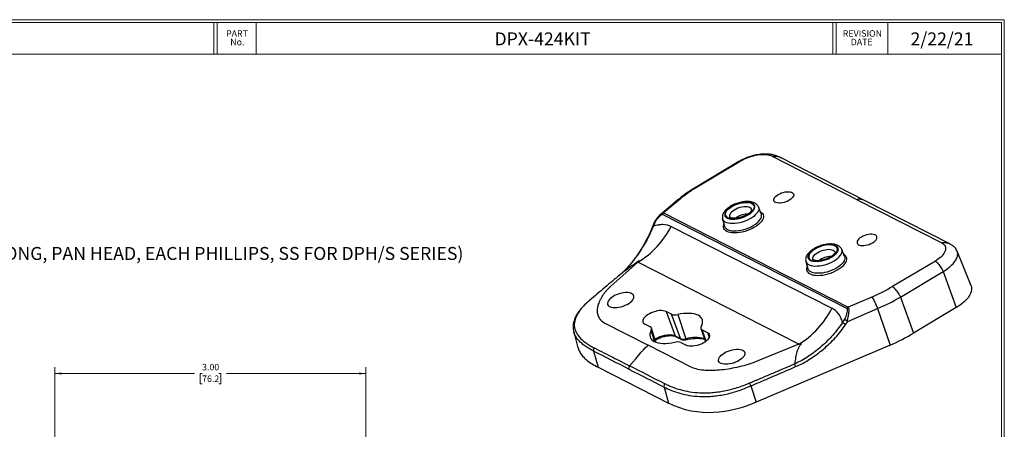
# Model space of a CAD drawing. Units: inches. Extents: x 0.3 to 29.7, y 0.3 to 21.7.
# Drawn here: x 10.7 to 29.7, y 13.8 to 21.7 of the extents above; entities that cross this region are included whole.
import ezdxf

# ---------------------------------------------------------------- set-up
doc = ezdxf.new("R2010")
doc.units = ezdxf.units.IN
doc.header["$MEASUREMENT"] = 0
doc.styles.add('SLDTEXTSTYLE0', font='TXT', dxfattribs={"width": 0.75})
doc.styles.add('SLDTEXTSTYLE1', font='TXT', dxfattribs={"width": 0.683333})
doc.dimstyles.new('SLDDIMSTYLE1', dxfattribs={"dimtxt": 0.125, "dimasz": 0.13, "dimexe": 0, "dimexo": 0.0625, "dimgap": 0.03125, "dimtad": 0, "dimtih": 1, "dimtoh": 1, "dimlfac": 0.5, "dimrnd": 1e-09, "dimzin": 4, "dimdsep": 46, "dimtxsty": 'SLDTEXTSTYLE0', "dimsah": 1, "dimcen": 0.09, "dimadec": 0, "dimazin": 1, "dimtfac": 1, "dimtofl": 0, "dimtmove": 0, "dimatfit": 3, "dimfxl": 1, "dimfrac": 2, "dimtolj": 1, "dimtzin": 12, "dimarcsym": 0})

# ---------------------------------------------------------------- blocks, each defined once
blk = doc.blocks.new('SW_NOTE_0')
at = {"color": 0, "linetype": 'Continuous', "lineweight": 0, "char_height": 0.25, "attachment_point": 1}
for s, insert, style in [('NOTES:', (0, 0.322), 'SLDTEXTSTYLE0'), ('1.', (0, -0.423), 'SLDTEXTSTYLE0'), ('MATERIAL: POLYCARBONATE.', (0.394, -0.423), 'SLDTEXTSTYLE0'), ('2.', (0, -1.169), 'SLDTEXTSTYLE0'), ('QTY PER KIT - 2', (0.487, -1.169), 'SLDTEXTSTYLE1'), ('3.', (0, -1.914), 'SLDTEXTSTYLE0'), ('FITS: DPH-28706 & DPS-28706', (0.394, -1.914), 'SLDTEXTSTYLE0'), ('4.', (0, -2.659), 'SLDTEXTSTYLE0'), ('KITS ARE SUPPLIED WITH DPX-103275X (X 4#10-32 X 3/4" LONG, PAN HEAD, EACH PHILLIPS, SS FOR DPH/S SERIES)', (0.394, -2.659), 'SLDTEXTSTYLE0')]:
    blk.add_mtext(s, dxfattribs=dict(at, insert=insert, style=style))
blk = doc.blocks.new('SW_NOTE_0_3')
at = {"color": 0, "linetype": 'Continuous', "lineweight": 0, "char_height": 0.125, "attachment_point": 2, "style": 'SLDTEXTSTYLE0'}
for s, insert in [('PART', (0.189, 0.161)), ('No.', (0.195, -0.003))]:
    blk.add_mtext(s, dxfattribs=dict(at, insert=insert))
blk = doc.blocks.new('SW_NOTE_0_4')
at = {"color": 0, "linetype": 'Continuous', "lineweight": 0, "char_height": 0.125, "attachment_point": 2, "style": 'SLDTEXTSTYLE0'}
for s, insert in [('REVISION', (0.367, 0.161)), ('DATE', (0.353, -0.003))]:
    blk.add_mtext(s, dxfattribs=dict(at, insert=insert))
blk = doc.blocks.new('_D_1')
at = {"color": 7, "linetype": 'Continuous', "lineweight": 0}
for p, q in [((11.415, 11.163), (11.415, 15.008)), ((11.415, 14.883), (14.106, 14.883)), ((14.254, 14.882), (14.216, 14.882)), ((14.216, 14.882), (14.216, 14.684)), ((14.577, 14.882), (14.615, 14.882)), ((14.615, 14.882), (14.615, 14.684)), ((17.415, 14.883), (14.725, 14.883)), ((17.415, 12.945), (17.415, 15.008)), ((14.216, 14.684), (14.254, 14.684)), ((14.615, 14.684), (14.577, 14.684))]:
    blk.add_line(p, q, dxfattribs=at)
at = {"color": 7, "linetype": 'Continuous', "lineweight": 18}
for points in [[(11.415, 14.883), (11.545, 14.863), (11.545, 14.903)], [(17.415, 14.883), (17.285, 14.903), (17.285, 14.863)]]:
    blk.add_solid(points, dxfattribs=at)
at = {"color": 7, "linetype": 'Continuous', "lineweight": 18, "char_height": 0.125, "attachment_point": 1, "style": 'SLDTEXTSTYLE0'}
for s, insert in [('3.00', (14.254, 15.069)), ('76.2', (14.254, 14.845))]:
    blk.add_mtext(s, dxfattribs=dict(at, insert=insert))

msp = doc.modelspace()

# ---------------------------------------------------------------- linework, layer by layer
at = {"color": 7, "linetype": 'Continuous', "lineweight": 18}
for p, q in [((0.251, 21.711), (29.737, 21.711)), ((29.737, 0.267), (29.737, 21.711)), ((0.313, 21.655), (29.681, 21.655)), ((14.483, 21.047), (14.483, 21.655)), ((14.545, 21.047), (14.545, 21.655)), ((15.295, 21.047), (15.295, 21.655)), ((26.428, 21.655), (26.428, 21.047)), ((26.492, 21.655), (26.492, 21.047)), ((27.492, 21.655), (27.492, 21.047)), ((29.681, 0.329), (29.681, 21.655)), ((0.313, 21.047), (29.681, 21.047))]:
    msp.add_line(p, q, dxfattribs=at)
at = {"color": 7, "linetype": 'Continuous', "lineweight": 25}
for p, q in [((26.894, 18.237), (25.261, 19.07)), ((27.054, 18.216), (25.42, 19.049)), ((24.616, 18.975), (23.789, 18.481)), ((24.638, 18.976), (23.811, 18.482)), ((23.479, 18.248), (23.162, 17.982)), ((23.439, 18.235), (23.113, 17.961)), ((25.046, 17.964), (24.993, 18.097)), ((26.894, 18.237), (28.528, 17.404)), ((28.687, 17.383), (27.054, 18.216)), ((23.103, 17.951), (23.113, 17.961)), ((26.7, 16.136), (23.137, 17.954)), ((23.162, 17.982), (26.726, 16.164)), ((24.3, 17.866), (24.338, 17.728)), ((22.98, 17.798), (22.953, 17.73)), ((22.993, 17.798), (22.967, 17.731)), ((23.308, 17.723), (26.411, 16.141)), ((24.337, 17.73), (24.338, 17.728)), ((26.653, 17.144), (26.6, 17.277)), ((29.095, 16.575), (28.826, 17.247)), ((22.666, 17.03), (22.146, 16.57)), ((25.769, 15.447), (22.666, 17.03)), ((25.908, 17.047), (25.945, 16.908)), ((28.406, 17.054), (27.58, 16.561)), ((25.945, 16.906), (25.945, 16.908)), ((27.732, 16.358), (28.558, 16.851)), ((28.558, 16.851), (28.809, 16.154)), ((27.183, 16.359), (26.726, 16.164)), ((27.732, 16.358), (27.983, 15.661)), ((21.717, 16.282), (21.709, 16.275)), ((28.809, 16.154), (27.983, 15.661)), ((23.315, 16.026), (23.212, 16.079)), ((23.212, 16.079), (23.383, 15.608)), ((23.486, 15.556), (23.315, 16.026)), ((23.434, 16.021), (23.593, 15.552)), ((27.292, 16.135), (27.534, 15.433)), ((22.03, 15.854), (22.863, 15.43)), ((22.905, 15.782), (22.802, 15.834)), ((26.655, 15.93), (26.615, 15.87)), ((26.675, 15.827), (26.716, 15.889)), ((21.427, 15.687), (21.509, 15.38)), ((23.01, 15.488), (22.929, 15.755)), ((23.383, 15.608), (23.486, 15.556)), ((23.393, 15.597), (23.496, 15.544)), ((23.881, 15.749), (23.972, 15.501)), ((23.905, 15.725), (24.008, 15.673)), ((23.696, 15.005), (22.863, 15.43)), ((23.495, 15.48), (23.598, 15.428)), ((27.534, 15.433), (24.951, 14.328)), ((25.769, 15.447), (24.98, 15.125)), ((21.811, 15.315), (21.896, 15.003)), ((21.896, 15.003), (23.255, 14.31)), ((24.842, 14.643), (24.951, 14.328)), ((23.169, 14.622), (23.255, 14.31))]:
    msp.add_line(p, q, dxfattribs=at)
at = {"color": 8, "linetype": 'Continuous', "lineweight": 25}
for p, q in [((22.989, 15.497), (22.923, 15.716)), ((23.983, 15.51), (23.905, 15.725)), ((24.008, 15.673), (24.042, 15.579))]:
    msp.add_line(p, q, dxfattribs=at)
at = {"color": 7, "linetype": 'Continuous', "lineweight": 25, "flags": 128}
for points in [[(25.372, 18.337), (25.403, 18.353), (25.437, 18.367), (25.472, 18.379), (25.508, 18.387), (25.542, 18.391), (25.575, 18.392), (25.604, 18.389), (25.629, 18.382), (25.649, 18.372), (25.663, 18.359), (25.671, 18.343), (25.672, 18.325), (25.667, 18.306), (25.655, 18.285), (25.638, 18.265), (25.615, 18.245), (25.587, 18.227), (25.556, 18.21), (25.522, 18.196), (25.486, 18.185), (25.451, 18.177), (25.416, 18.172), (25.384, 18.172), (25.355, 18.175), (25.33, 18.181), (25.31, 18.192), (25.296, 18.205), (25.288, 18.221), (25.287, 18.239), (25.292, 18.258), (25.303, 18.278), (25.321, 18.298), (25.344, 18.318), (25.372, 18.337)], [(24.794, 17.944), (24.829, 17.967), (24.859, 17.991), (24.884, 18.016), (24.903, 18.042), (24.916, 18.067), (24.922, 18.091), (24.921, 18.113), (24.913, 18.134), (24.899, 18.152), (24.879, 18.167), (24.853, 18.179), (24.821, 18.187), (24.785, 18.192), (24.746, 18.192), (24.704, 18.189), (24.66, 18.182), (24.616, 18.171), (24.571, 18.157), (24.529, 18.14), (24.488, 18.12), (24.452, 18.098), (24.419, 18.074), (24.391, 18.049), (24.369, 18.024), (24.353, 17.999), (24.344, 17.974), (24.341, 17.95), (24.345, 17.929), (24.356, 17.909), (24.373, 17.893), (24.397, 17.879), (24.426, 17.869), (24.459, 17.863), (24.497, 17.86), (24.538, 17.862), (24.581, 17.867), (24.625, 17.876), (24.67, 17.888), (24.713, 17.904), (24.755, 17.923), (24.794, 17.944)], [(24.786, 17.948), (24.748, 17.927), (24.707, 17.909), (24.665, 17.894), (24.622, 17.882), (24.578, 17.874), (24.537, 17.87), (24.497, 17.869), (24.461, 17.872), (24.429, 17.879), (24.403, 17.89), (24.381, 17.904), (24.366, 17.921), (24.358, 17.94), (24.356, 17.962), (24.361, 17.985), (24.372, 18.009), (24.39, 18.034), (24.414, 18.059), (24.444, 18.083), (24.478, 18.105), (24.515, 18.125), (24.556, 18.143), (24.598, 18.158), (24.642, 18.17), (24.685, 18.179), (24.726, 18.183), (24.766, 18.184), (24.802, 18.181), (24.834, 18.174), (24.861, 18.163), (24.882, 18.149), (24.897, 18.132), (24.906, 18.113), (24.907, 18.091), (24.902, 18.068), (24.891, 18.043), (24.873, 18.018), (24.849, 17.994), (24.82, 17.97), (24.786, 17.948)], [(27.194, 17.407), (27.222, 17.426), (27.245, 17.445), (27.262, 17.466), (27.274, 17.486), (27.279, 17.505), (27.278, 17.523), (27.27, 17.539), (27.256, 17.552), (27.236, 17.562), (27.211, 17.569), (27.182, 17.572), (27.149, 17.572), (27.115, 17.567), (27.079, 17.559), (27.044, 17.548), (27.01, 17.534), (26.979, 17.517), (26.951, 17.499), (26.928, 17.479), (26.91, 17.458), (26.899, 17.438), (26.894, 17.419), (26.895, 17.401), (26.903, 17.385), (26.917, 17.372), (26.937, 17.362), (26.962, 17.355), (26.991, 17.352), (27.023, 17.353), (27.058, 17.357), (27.094, 17.365), (27.129, 17.376), (27.163, 17.391), (27.194, 17.407)], [(26.077, 17.289), (26.115, 17.31), (26.157, 17.329), (26.2, 17.345), (26.245, 17.357), (26.289, 17.366), (26.332, 17.371), (26.373, 17.373), (26.411, 17.37), (26.445, 17.364), (26.473, 17.354), (26.497, 17.34), (26.514, 17.324), (26.525, 17.304), (26.529, 17.283), (26.527, 17.259), (26.517, 17.235), (26.501, 17.209), (26.479, 17.184), (26.451, 17.159), (26.419, 17.135), (26.382, 17.113), (26.342, 17.093), (26.299, 17.076), (26.255, 17.062), (26.21, 17.051), (26.166, 17.044), (26.124, 17.041), (26.085, 17.042), (26.049, 17.046), (26.018, 17.054), (25.991, 17.066), (25.971, 17.081), (25.957, 17.099), (25.949, 17.12), (25.949, 17.142), (25.955, 17.166), (25.967, 17.192), (25.986, 17.217), (26.011, 17.242), (26.042, 17.266), (26.077, 17.289)], [(26.085, 17.285), (26.051, 17.263), (26.021, 17.239), (25.997, 17.215), (25.979, 17.19), (25.968, 17.166), (25.963, 17.142), (25.965, 17.121), (25.973, 17.101), (25.988, 17.084), (26.01, 17.07), (26.036, 17.059), (26.068, 17.052), (26.104, 17.049), (26.144, 17.05), (26.186, 17.055), (26.229, 17.063), (26.272, 17.075), (26.314, 17.09), (26.355, 17.108), (26.393, 17.128), (26.427, 17.151), (26.456, 17.174), (26.48, 17.199), (26.498, 17.224), (26.51, 17.248), (26.515, 17.271), (26.513, 17.293), (26.504, 17.313), (26.489, 17.33), (26.468, 17.344), (26.441, 17.354), (26.409, 17.361), (26.373, 17.364), (26.334, 17.364), (26.292, 17.359), (26.249, 17.351), (26.206, 17.339), (26.163, 17.324), (26.122, 17.306), (26.085, 17.285)], [(22.312, 16.783), (22.313, 16.783), (22.316, 16.786)], [(29.095, 16.575), (29.097, 16.572), (29.105, 16.538), (29.106, 16.502), (29.1, 16.465), (29.086, 16.426), (29.066, 16.386), (29.038, 16.346), (29.004, 16.306), (28.963, 16.266), (28.917, 16.228), (28.866, 16.19), (28.809, 16.154)], [(22.191, 16.372), (22.159, 16.351), (22.131, 16.328), (22.109, 16.305), (22.092, 16.282), (22.082, 16.259), (22.078, 16.237), (22.081, 16.216), (22.09, 16.198), (22.106, 16.183), (22.128, 16.17), (22.154, 16.161), (22.186, 16.156), (22.221, 16.154), (22.26, 16.156), (22.3, 16.161), (22.341, 16.171), (22.382, 16.183), (22.421, 16.199), (22.459, 16.217), (22.493, 16.237), (22.523, 16.259), (22.548, 16.282), (22.567, 16.306), (22.581, 16.329), (22.588, 16.352), (22.589, 16.373), (22.582, 16.392), (22.57, 16.409), (22.551, 16.423), (22.527, 16.434), (22.498, 16.441), (22.464, 16.445), (22.427, 16.445), (22.388, 16.441), (22.347, 16.434), (22.306, 16.423), (22.266, 16.409), (22.227, 16.392), (22.191, 16.372)], [(21.709, 16.275), (21.71, 16.276), (21.713, 16.278)], [(23.212, 16.079), (23.186, 16.088), (23.156, 16.095), (23.122, 16.097), (23.084, 16.096), (23.044, 16.091), (23.004, 16.082), (22.963, 16.07), (22.924, 16.054), (22.887, 16.036), (22.853, 16.016), (22.823, 15.994), (22.799, 15.971), (22.78, 15.948), (22.767, 15.925), (22.761, 15.903), (22.761, 15.882), (22.769, 15.863), (22.782, 15.847), (22.802, 15.834)], [(23.887, 15.79), (23.903, 15.823), (23.913, 15.855), (23.915, 15.886), (23.911, 15.915), (23.9, 15.942), (23.882, 15.966), (23.858, 15.988), (23.828, 16.006), (23.793, 16.021), (23.752, 16.032), (23.707, 16.04), (23.657, 16.044), (23.605, 16.044), (23.549, 16.04), (23.492, 16.033), (23.434, 16.021)], [(26.716, 15.889), (27.039, 16.027), (27.292, 16.135)], [(22.923, 15.716), (22.907, 15.683), (22.897, 15.651), (22.895, 15.621), (22.899, 15.592), (22.91, 15.565), (22.928, 15.54), (22.952, 15.519), (22.982, 15.5), (23.017, 15.485), (23.058, 15.474), (23.103, 15.466), (23.153, 15.462), (23.205, 15.462), (23.261, 15.466), (23.318, 15.474), (23.377, 15.485)], [(24.008, 15.673), (24.028, 15.659), (24.041, 15.643), (24.049, 15.624), (24.049, 15.604), (24.043, 15.581), (24.03, 15.558), (24.011, 15.535), (23.987, 15.512), (23.957, 15.49), (23.923, 15.47), (23.886, 15.452), (23.847, 15.437), (23.806, 15.425), (23.766, 15.416), (23.726, 15.411), (23.688, 15.409), (23.654, 15.412), (23.624, 15.418), (23.598, 15.428)], [(24.334, 15.28), (24.37, 15.299), (24.408, 15.316), (24.449, 15.33), (24.49, 15.341), (24.531, 15.348), (24.57, 15.352), (24.607, 15.352), (24.64, 15.349), (24.67, 15.341), (24.694, 15.33), (24.713, 15.316), (24.725, 15.299), (24.731, 15.28), (24.731, 15.259), (24.724, 15.236), (24.71, 15.213), (24.691, 15.19), (24.665, 15.167), (24.635, 15.145), (24.601, 15.124), (24.564, 15.106), (24.524, 15.09), (24.484, 15.078), (24.442, 15.069), (24.402, 15.063), (24.364, 15.061), (24.329, 15.063), (24.297, 15.068), (24.27, 15.077), (24.249, 15.09), (24.233, 15.105), (24.224, 15.124), (24.221, 15.144), (24.225, 15.166), (24.235, 15.189), (24.252, 15.212), (24.274, 15.236), (24.302, 15.258), (24.334, 15.28)]]:
    msp.add_lwpolyline(points, dxfattribs=at)
at = {"color": 8, "linetype": 'Continuous', "lineweight": 25, "flags": 128}
for points in [[(24.993, 18.097), (24.998, 18.077), (24.998, 18.052), (24.991, 18.026), (24.977, 17.998), (24.957, 17.97), (24.931, 17.943), (24.9, 17.915), (24.863, 17.889), (24.823, 17.865), (24.779, 17.843), (24.732, 17.824), (24.684, 17.807), (24.635, 17.794), (24.587, 17.784), (24.539, 17.779), (24.494, 17.777), (24.452, 17.778), (24.413, 17.784), (24.379, 17.794), (24.351, 17.807), (24.328, 17.823), (24.311, 17.842), (24.301, 17.864), (24.3, 17.866)], [(24.863, 18.045), (24.858, 18.056), (24.846, 18.072), (24.827, 18.084), (24.804, 18.093), (24.775, 18.098), (24.743, 18.1), (24.708, 18.098), (24.671, 18.093), (24.633, 18.084), (24.596, 18.071), (24.561, 18.056), (24.528, 18.038)], [(25.029, 18.006), (25.048, 17.993), (25.068, 17.974), (25.081, 17.953), (25.088, 17.928), (25.088, 17.903), (25.082, 17.875), (25.069, 17.847), (25.049, 17.818), (25.024, 17.789), (24.993, 17.761), (24.958, 17.733), (24.917, 17.707), (24.874, 17.683), (24.827, 17.661), (24.778, 17.642), (24.728, 17.626), (24.677, 17.613), (24.627, 17.604), (24.578, 17.598), (24.531, 17.596), (24.487, 17.598), (24.447, 17.603), (24.411, 17.613), (24.38, 17.625), (24.354, 17.641), (24.335, 17.66), (24.321, 17.682), (24.315, 17.706), (24.315, 17.732), (24.321, 17.76), (24.326, 17.772)], [(24.338, 17.728), (24.346, 17.708), (24.361, 17.688), (24.383, 17.671), (24.41, 17.657), (24.443, 17.646), (24.48, 17.639), (24.521, 17.636), (24.565, 17.637), (24.612, 17.642), (24.661, 17.65), (24.71, 17.662), (24.758, 17.677), (24.806, 17.695), (24.851, 17.716), (24.893, 17.739), (24.932, 17.764), (24.966, 17.791), (24.995, 17.818), (25.019, 17.846), (25.036, 17.874), (25.048, 17.901), (25.052, 17.927), (25.05, 17.952), (25.046, 17.964)], [(24.528, 18.038), (24.498, 18.019), (24.474, 17.998), (24.454, 17.977), (24.44, 17.955), (24.433, 17.934), (24.433, 17.915), (24.435, 17.903)], [(24.547, 17.88), (24.548, 17.881), (24.577, 17.9)], [(22.953, 17.731), (22.954, 17.731), (22.957, 17.732), (22.961, 17.732), (22.967, 17.731)], [(26.043, 17.084), (26.04, 17.095), (26.04, 17.115), (26.048, 17.136), (26.061, 17.157), (26.081, 17.178), (26.105, 17.199), (26.135, 17.219), (26.168, 17.236), (26.203, 17.252), (26.24, 17.264), (26.278, 17.273), (26.315, 17.279), (26.35, 17.281), (26.382, 17.279), (26.411, 17.273), (26.435, 17.264), (26.453, 17.252), (26.465, 17.237), (26.47, 17.225)], [(26.451, 17.058), (26.489, 17.083), (26.523, 17.109), (26.552, 17.137), (26.575, 17.165), (26.592, 17.193), (26.602, 17.22), (26.606, 17.245), (26.602, 17.27), (26.6, 17.277)], [(26.653, 17.144), (26.657, 17.132), (26.659, 17.108), (26.655, 17.082), (26.644, 17.055), (26.626, 17.027), (26.603, 16.999), (26.573, 16.971), (26.539, 16.945), (26.5, 16.919)], [(26.524, 16.888), (26.565, 16.914), (26.6, 16.941), (26.631, 16.969), (26.656, 16.998), (26.676, 17.027), (26.689, 17.056), (26.695, 17.083), (26.695, 17.109), (26.688, 17.133), (26.675, 17.155), (26.655, 17.174), (26.636, 17.186)], [(25.908, 17.046), (25.912, 17.034), (25.926, 17.013), (25.945, 16.995), (25.971, 16.98), (26.003, 16.969), (26.039, 16.961), (26.079, 16.957), (26.123, 16.958), (26.17, 16.961), (26.218, 16.969), (26.267, 16.981), (26.315, 16.996), (26.363, 17.014), (26.408, 17.034), (26.451, 17.058)], [(25.933, 16.952), (25.928, 16.94), (25.922, 16.913), (25.922, 16.887), (25.928, 16.863), (25.942, 16.841), (25.961, 16.822), (25.987, 16.806), (26.018, 16.793), (26.054, 16.784), (26.094, 16.778), (26.138, 16.776), (26.185, 16.778), (26.234, 16.784), (26.284, 16.793), (26.335, 16.806), (26.385, 16.822), (26.434, 16.842), (26.481, 16.863), (26.524, 16.888)], [(26.5, 16.919), (26.458, 16.896), (26.413, 16.875), (26.365, 16.857), (26.317, 16.842), (26.268, 16.83), (26.219, 16.822), (26.173, 16.817), (26.128, 16.817), (26.087, 16.82), (26.05, 16.827), (26.017, 16.837), (25.99, 16.851), (25.968, 16.868), (25.953, 16.888), (25.945, 16.906)], [(23.593, 15.552), (23.595, 15.547), (23.597, 15.544), (23.598, 15.541), (23.6, 15.539), (23.601, 15.538), (23.601, 15.538)]]:
    msp.add_lwpolyline(points, dxfattribs=at)
at = {"color": 8, "linetype": 'Continuous', "lineweight": 25}
for centre, radius, start, end in [((24.794, 17.538), 0.422, 90.8537, 120.8567), ((26.4, 16.723), 0.418, 90.846, 125.9119), ((23.26, 15.189), 0.437, 73.6285, 127.2507), ((23.403, 15.615), 0.0208, 198.6054, 242.7426), ((23.505, 15.563), 0.0208, 198.6134, 242.3125), ((23.778, 14.875), 0.702, 75.6223, 105.2988)]:
    msp.add_arc(centre, radius, start, end, dxfattribs=at)
at = {"color": 7, "linetype": 'Continuous', "lineweight": 25}
for centre, radius, start, end in [((21.75, 18.521), 1.75, 301.5769, 332.8927), ((23.381, 16.202), 0.188, 249.3393, 286.1744), ((24.853, 16.938), 1.75, 301.5769, 332.8927), ((22.888, 15.742), 0.043, 323.6565, 66.8807), ((23.922, 15.764), 0.043, 143.6559, 246.8809), ((26.851, 16.138), 0.357, 228.5062, 240.3911), ((26.053, 18.912), 3.781, 293.0642, 300.7), ((23.429, 15.304), 0.188, 69.3394, 106.1742), ((23.546, 15.716), 0.171, 249.3396, 286.1742), ((21.879, 15.331), 0.0697, 139.2828, 193.2552), ((25.361, 14.893), 0.37, 19.2501, 27.7625), ((23.237, 14.638), 0.0697, 139.2714, 193.2349), ((24.485, 14.513), 0.38, 19.9905, 28.6064)]:
    msp.add_arc(centre, radius, start, end, dxfattribs=at)
for points, knots in [([(25.42, 19.049), (25.403, 19.058), (25.371, 19.073), (25.321, 19.09), (25.273, 19.103), (25.229, 19.111), (25.189, 19.115), (25.155, 19.117), (25.12, 19.118), (25.08, 19.117), (25.031, 19.113), (24.977, 19.106), (24.924, 19.096), (24.877, 19.084), (24.829, 19.07), (24.779, 19.053), (24.725, 19.031), (24.67, 19.006), (24.635, 18.986), (24.616, 18.975)], [0, 0, 0, 0, 0.072721, 0.136201, 0.189975, 0.252655, 0.295185, 0.331206, 0.373777, 0.423157, 0.479507, 0.553753, 0.61692, 0.66959, 0.719693, 0.791341, 0.851161, 0.920688, 1, 1, 1, 1]), ([(25.261, 19.07), (25.228, 19.087), (25.185, 19.098), (25.088, 19.106), (25.032, 19.104), (24.917, 19.087), (24.857, 19.071), (24.771, 19.041), (24.743, 19.029), (24.688, 19.004), (24.662, 18.99), (24.638, 18.976)], [0, 0, 0, 0, 0.25, 0.25, 0.5, 0.5, 0.75, 0.75, 0.875, 0.875, 1, 1, 1, 1]), ([(23.789, 18.481), (23.747, 18.456), (23.663, 18.404), (23.546, 18.321), (23.475, 18.264), (23.439, 18.235)], [0, 0, 0, 0, 0.332454, 0.665763, 1, 1, 1, 1]), ([(23.811, 18.482), (23.75, 18.446), (23.691, 18.408), (23.58, 18.329), (23.528, 18.289), (23.479, 18.248)], [0, 0, 0, 0, 0.5, 0.5, 1, 1, 1, 1]), ([(24.992, 18.097), (24.991, 18.099), (24.988, 18.11), (24.976, 18.127), (24.958, 18.148), (24.934, 18.166), (24.906, 18.181), (24.873, 18.192), (24.836, 18.199), (24.796, 18.203), (24.753, 18.203), (24.708, 18.199), (24.663, 18.191), (24.618, 18.18), (24.573, 18.166), (24.529, 18.149), (24.487, 18.129), (24.448, 18.107), (24.412, 18.083), (24.379, 18.056), (24.351, 18.028), (24.328, 17.998), (24.311, 17.969), (24.3, 17.94), (24.296, 17.912), (24.295, 17.887), (24.3, 17.872), (24.301, 17.866)], [0, 0, 0, 0, 0.007162, 0.043743, 0.080308, 0.11807, 0.157973, 0.200364, 0.244676, 0.289756, 0.334604, 0.379042, 0.42312, 0.466953, 0.510662, 0.554367, 0.598161, 0.642159, 0.686506, 0.731359, 0.776878, 0.823116, 0.864762, 0.904086, 0.941155, 0.976692, 1, 1, 1, 1]), ([(23.106, 17.956), (23.097, 17.947), (23.08, 17.932), (23.059, 17.91), (23.039, 17.886), (23.019, 17.861), (23.002, 17.836), (22.992, 17.82), (22.986, 17.811), (22.983, 17.806), (22.982, 17.803), (22.981, 17.802), (22.981, 17.801), (22.981, 17.801), (22.981, 17.8), (22.981, 17.8), (22.98, 17.8), (22.98, 17.8), (22.98, 17.8), (22.98, 17.799)], [0, 0, 0, 0, 0.1975042, 0.3452754, 0.4566573, 0.6724463, 0.8136949, 0.8951966, 0.940971, 0.9670418, 0.9829286, 0.9887059, 0.9918792, 0.9936698, 0.9949192, 0.9951601, 0.9964862, 0.9975121, 1, 1, 1, 1]), ([(23.137, 17.954), (23.135, 17.953), (23.133, 17.953), (23.13, 17.951), (23.128, 17.95), (23.123, 17.947), (23.12, 17.945), (23.109, 17.938), (23.103, 17.932), (23.083, 17.915), (23.071, 17.902), (23.047, 17.875), (23.035, 17.861), (23.018, 17.838), (23.013, 17.83), (23.005, 17.819), (23.002, 17.814), (22.997, 17.806), (22.995, 17.802), (22.993, 17.798)], [0, 0, 0, 0, 0.03125, 0.03125, 0.0625, 0.0625, 0.125, 0.125, 0.25, 0.25, 0.5, 0.5, 0.75, 0.75, 0.875, 0.875, 0.9375, 0.9375, 1, 1, 1, 1]), ([(24.771, 17.949), (24.766, 17.946), (24.751, 17.937), (24.723, 17.924), (24.688, 17.91), (24.652, 17.898), (24.615, 17.888), (24.58, 17.882), (24.546, 17.879), (24.515, 17.879), (24.488, 17.881), (24.467, 17.886), (24.451, 17.891), (24.441, 17.897), (24.436, 17.902), (24.436, 17.903), (24.436, 17.903), (24.436, 17.903)], [0, 0, 0, 0, 0.039131, 0.114028, 0.189455, 0.265233, 0.341053, 0.416523, 0.491331, 0.565137, 0.637592, 0.708407, 0.777562, 0.845745, 0.914646, 0.988246, 1, 1, 1, 1]), ([(24.862, 18.045), (24.863, 18.045), (24.863, 18.044), (24.862, 18.039), (24.858, 18.029), (24.85, 18.016), (24.837, 18), (24.818, 17.982), (24.796, 17.965), (24.779, 17.954), (24.771, 17.949)], [0, 0, 0, 0, 0.132659, 0.256573, 0.374845, 0.500015, 0.625156, 0.752503, 0.882875, 1, 1, 1, 1]), ([(22.967, 17.731), (22.963, 17.721), (22.955, 17.702), (22.942, 17.673), (22.93, 17.644), (22.917, 17.617), (22.898, 17.576), (22.871, 17.521), (22.837, 17.455), (22.8, 17.39), (22.764, 17.33), (22.724, 17.267), (22.682, 17.203), (22.637, 17.14), (22.594, 17.082), (22.552, 17.029), (22.509, 16.978), (22.468, 16.933), (22.43, 16.892), (22.392, 16.854), (22.354, 16.818), (22.328, 16.797), (22.316, 16.786)], [0, 0, 0, 0, 0.025867, 0.051374, 0.076524, 0.10132, 0.125767, 0.18811, 0.250609, 0.310154, 0.375097, 0.426614, 0.499888, 0.571402, 0.625314, 0.689517, 0.75014, 0.80262, 0.853913, 0.903947, 0.952659, 1, 1, 1, 1]), ([(22.953, 17.73), (22.936, 17.688), (22.904, 17.61), (22.854, 17.508), (22.812, 17.427), (22.78, 17.37), (22.757, 17.331), (22.741, 17.304), (22.726, 17.28), (22.71, 17.254), (22.689, 17.223), (22.663, 17.183), (22.628, 17.133), (22.585, 17.075), (22.533, 17.008), (22.494, 16.964), (22.473, 16.939)], [0, 0, 0, 0, 0.1411206, 0.2589771, 0.3540362, 0.4266004, 0.4684822, 0.4979118, 0.5277164, 0.5602634, 0.5955674, 0.6508276, 0.7153686, 0.7952402, 0.8901482, 1, 1, 1, 1]), ([(22.967, 17.731), (22.998, 17.742), (23.029, 17.75), (23.075, 17.758), (23.09, 17.76), (23.12, 17.763), (23.135, 17.763), (23.207, 17.761), (23.259, 17.748), (23.308, 17.723)], [0, 0, 0, 0, 0.25, 0.25, 0.375, 0.375, 0.5, 0.5, 1, 1, 1, 1]), ([(26.599, 17.277), (26.596, 17.284), (26.589, 17.3), (26.572, 17.321), (26.55, 17.34), (26.524, 17.356), (26.493, 17.369), (26.457, 17.377), (26.418, 17.382), (26.376, 17.384), (26.332, 17.381), (26.287, 17.374), (26.241, 17.365), (26.196, 17.352), (26.152, 17.336), (26.11, 17.317), (26.081, 17.302), (26.065, 17.293), (26.062, 17.291)], [0, 0, 0, 0, 0.0486445, 0.1059619, 0.16449, 0.225917, 0.2912106, 0.3600189, 0.4307324, 0.5015028, 0.5716687, 0.6412183, 0.7103113, 0.77914, 0.8478943, 0.9167388, 0.9823346, 1, 1, 1, 1]), ([(28.528, 17.404), (28.561, 17.387), (28.584, 17.365), (28.607, 17.311), (28.607, 17.281), (28.585, 17.216), (28.562, 17.182), (28.497, 17.115), (28.455, 17.083), (28.406, 17.054)], [0, 0, 0, 0, 0.25, 0.25, 0.5, 0.5, 0.75, 0.75, 1, 1, 1, 1]), ([(28.826, 17.247), (28.82, 17.259), (28.808, 17.284), (28.778, 17.32), (28.738, 17.354), (28.704, 17.373), (28.687, 17.383)], [0, 0, 0, 0, 0.247493, 0.496586, 0.747492, 1, 1, 1, 1]), ([(26.062, 17.291), (26.055, 17.287), (26.036, 17.275), (26.006, 17.254), (25.975, 17.226), (25.948, 17.197), (25.928, 17.167), (25.913, 17.138), (25.905, 17.109), (25.902, 17.081), (25.904, 17.06), (25.907, 17.049), (25.908, 17.046)], [0, 0, 0, 0, 0.063873, 0.185543, 0.308642, 0.433671, 0.560521, 0.671829, 0.776546, 0.875792, 0.971815, 1, 1, 1, 1]), ([(26.469, 17.225), (26.47, 17.225), (26.47, 17.225), (26.47, 17.221), (26.467, 17.213), (26.46, 17.2), (26.448, 17.184), (26.431, 17.167), (26.409, 17.15), (26.383, 17.132), (26.352, 17.115), (26.319, 17.099), (26.284, 17.086), (26.247, 17.075), (26.211, 17.067), (26.175, 17.061), (26.142, 17.059), (26.113, 17.06), (26.088, 17.063), (26.068, 17.068), (26.054, 17.074), (26.046, 17.079), (26.043, 17.083), (26.043, 17.083), (26.043, 17.083)], [0, 0, 0, 0, 0.034025, 0.078677, 0.121008, 0.165792, 0.210168, 0.255103, 0.301093, 0.348102, 0.395935, 0.444358, 0.493149, 0.542101, 0.590997, 0.639604, 0.687714, 0.735103, 0.781551, 0.826908, 0.871266, 0.915325, 0.960349, 1, 1, 1, 1]), ([(22.666, 17.03), (22.67, 17.033), (22.676, 17.039), (22.683, 17.047), (22.688, 17.052), (22.69, 17.055), (22.691, 17.057), (22.691, 17.058), (22.689, 17.057), (22.686, 17.056), (22.683, 17.054), (22.677, 17.05), (22.669, 17.046), (22.66, 17.04), (22.649, 17.033), (22.637, 17.024), (22.619, 17.012), (22.597, 16.997), (22.572, 16.979), (22.544, 16.959), (22.505, 16.93), (22.453, 16.891), (22.386, 16.84), (22.34, 16.805), (22.316, 16.786)], [0, 0, 0, 0, 0.0361037, 0.06341, 0.0775794, 0.088104, 0.0951878, 0.0989439, 0.1027252, 0.1081277, 0.1158911, 0.1263471, 0.1454014, 0.1664131, 0.1893628, 0.2147968, 0.2519368, 0.3054079, 0.3644036, 0.4296537, 0.5016849, 0.6450424, 0.8121056, 1, 1, 1, 1]), ([(28.406, 17.054), (28.409, 17.052), (28.412, 17.05), (28.422, 17.042), (28.428, 17.036), (28.442, 17.021), (28.45, 17.012), (28.468, 16.99), (28.478, 16.978), (28.497, 16.953), (28.506, 16.94), (28.523, 16.915), (28.53, 16.904), (28.542, 16.884), (28.547, 16.875), (28.554, 16.861), (28.556, 16.856), (28.558, 16.851)], [0, 0, 0, 0, 0.125, 0.125, 0.25, 0.25, 0.375, 0.375, 0.5, 0.5, 0.625, 0.625, 0.75, 0.75, 0.875, 0.875, 1, 1, 1, 1]), ([(22.316, 16.786), (22.221, 16.706), (22.125, 16.625), (21.931, 16.461), (21.832, 16.379), (21.732, 16.294)], [0, 0, 0, 0, 0.5, 0.5, 1, 1, 1, 1]), ([(22.146, 16.57), (22.136, 16.561), (22.122, 16.548), (22.105, 16.532), (22.098, 16.525), (22.094, 16.521), (22.092, 16.519), (22.091, 16.518), (22.082, 16.508), (22.07, 16.495), (22.056, 16.48), (22.049, 16.472), (22.046, 16.469), (22.044, 16.466), (22.043, 16.465), (22.029, 16.448), (22.009, 16.422), (21.988, 16.393), (21.978, 16.378), (21.974, 16.37), (21.972, 16.367), (21.97, 16.365), (21.97, 16.364), (21.959, 16.347), (21.945, 16.322), (21.933, 16.298), (21.925, 16.282), (21.922, 16.274), (21.912, 16.25), (21.903, 16.226), (21.895, 16.199), (21.892, 16.186), (21.89, 16.18), (21.889, 16.176), (21.889, 16.175), (21.885, 16.157), (21.882, 16.134), (21.88, 16.108), (21.88, 16.096), (21.88, 16.089), (21.88, 16.087), (21.88, 16.085), (21.88, 16.084), (21.881, 16.068), (21.883, 16.046), (21.888, 16.022), (21.892, 16.01), (21.894, 16.004), (21.895, 16.002), (21.895, 16), (21.896, 15.999), (21.901, 15.984), (21.911, 15.963), (21.926, 15.941), (21.934, 15.931), (21.938, 15.926), (21.94, 15.923), (21.941, 15.922), (21.942, 15.921), (21.942, 15.921), (21.966, 15.894), (21.995, 15.872), (22.03, 15.854)], [0, 0, 0, 0, 0.03125, 0.046875, 0.054687, 0.058594, 0.058594, 0.0625, 0.0625, 0.09375, 0.109375, 0.117187, 0.121094, 0.121094, 0.125, 0.125, 0.1875, 0.21875, 0.234375, 0.242188, 0.246094, 0.246094, 0.25, 0.25, 0.3125, 0.34375, 0.34375, 0.375, 0.375, 0.4375, 0.46875, 0.484375, 0.492187, 0.492187, 0.5, 0.5, 0.5625, 0.59375, 0.609375, 0.617187, 0.621094, 0.621094, 0.625, 0.625, 0.6875, 0.71875, 0.734375, 0.742188, 0.746094, 0.746094, 0.75, 0.75, 0.8125, 0.84375, 0.859375, 0.867188, 0.871094, 0.873047, 0.873047, 0.875, 0.875, 1, 1, 1, 1]), ([(27.58, 16.561), (27.582, 16.559), (27.586, 16.557), (27.595, 16.549), (27.601, 16.543), (27.616, 16.528), (27.624, 16.519), (27.642, 16.497), (27.651, 16.485), (27.67, 16.46), (27.68, 16.447), (27.696, 16.422), (27.704, 16.411), (27.716, 16.391), (27.72, 16.382), (27.728, 16.368), (27.73, 16.362), (27.732, 16.358)], [0, 0, 0, 0, 0.125, 0.125, 0.25, 0.25, 0.375, 0.375, 0.5, 0.5, 0.625, 0.625, 0.75, 0.75, 0.875, 0.875, 1, 1, 1, 1]), ([(27.183, 16.359), (27.184, 16.357), (27.187, 16.354), (27.193, 16.344), (27.197, 16.338), (27.206, 16.32), (27.212, 16.31), (27.224, 16.286), (27.231, 16.272), (27.245, 16.244), (27.251, 16.23), (27.264, 16.203), (27.269, 16.19), (27.279, 16.169), (27.283, 16.16), (27.288, 16.145), (27.291, 16.14), (27.292, 16.135)], [0, 0, 0, 0, 0.125, 0.125, 0.25, 0.25, 0.375, 0.375, 0.5, 0.5, 0.625, 0.625, 0.75, 0.75, 0.875, 0.875, 1, 1, 1, 1]), ([(21.709, 16.275), (21.686, 16.254), (21.643, 16.216), (21.591, 16.162), (21.552, 16.116), (21.521, 16.076), (21.493, 16.034), (21.468, 15.99), (21.447, 15.945), (21.433, 15.905), (21.423, 15.869), (21.418, 15.839), (21.415, 15.809), (21.414, 15.775), (21.416, 15.733), (21.423, 15.704), (21.427, 15.688)], [0, 0, 0, 0, 0.109637, 0.202997, 0.27961, 0.340458, 0.406898, 0.487571, 0.557895, 0.628259, 0.687716, 0.73637, 0.781851, 0.840554, 0.913213, 1, 1, 1, 1]), ([(21.713, 16.278), (21.707, 16.273), (21.694, 16.261), (21.675, 16.244), (21.655, 16.225), (21.635, 16.205), (21.614, 16.184), (21.594, 16.161), (21.564, 16.127), (21.522, 16.072), (21.468, 15.981), (21.431, 15.863), (21.441, 15.744), (21.494, 15.633), (21.567, 15.549), (21.642, 15.488), (21.694, 15.452), (21.738, 15.424), (21.781, 15.4), (21.811, 15.384), (21.826, 15.376)], [0, 0, 0, 0, 0.014999, 0.030983, 0.047963, 0.065955, 0.084974, 0.105037, 0.126163, 0.176208, 0.251015, 0.369689, 0.501588, 0.609665, 0.74977, 0.826804, 0.874758, 0.917245, 0.959015, 1, 1, 1, 1]), ([(26.729, 16.159), (26.727, 16.158), (26.724, 16.156), (26.718, 16.153), (26.714, 16.15), (26.71, 16.147), (26.707, 16.144), (26.704, 16.141), (26.702, 16.139), (26.701, 16.138), (26.7, 16.137), (26.7, 16.136)], [0, 0, 0, 0, 0.179787, 0.343988, 0.491321, 0.621017, 0.732704, 0.826304, 0.90192, 0.959747, 1, 1, 1, 1]), ([(26.711, 15.898), (26.711, 15.9), (26.711, 15.901), (26.71, 15.904), (26.711, 15.905), (26.711, 15.908), (26.711, 15.91), (26.712, 15.916), (26.712, 15.919), (26.714, 15.928), (26.715, 15.934), (26.719, 15.951), (26.721, 15.962), (26.728, 15.993), (26.732, 16.013), (26.738, 16.053), (26.741, 16.072), (26.742, 16.102), (26.741, 16.112), (26.74, 16.128), (26.739, 16.133), (26.737, 16.141), (26.736, 16.144), (26.735, 16.149), (26.734, 16.15), (26.733, 16.153), (26.732, 16.154), (26.732, 16.155), (26.731, 16.156), (26.731, 16.157), (26.73, 16.158), (26.729, 16.159)], [0, 0, 0, 0, 0.007813, 0.007813, 0.015625, 0.015625, 0.03125, 0.03125, 0.0625, 0.0625, 0.125, 0.125, 0.25, 0.25, 0.5, 0.5, 0.75, 0.75, 0.875, 0.875, 0.9375, 0.9375, 0.96875, 0.96875, 0.984375, 0.984375, 0.992188, 0.992188, 0.996094, 0.996094, 1, 1, 1, 1]), ([(26.615, 15.87), (26.606, 15.902), (26.595, 15.932), (26.575, 15.974), (26.567, 15.987), (26.552, 16.013), (26.544, 16.025), (26.501, 16.081), (26.459, 16.116), (26.411, 16.141)], [0, 0, 0, 0, 0.25, 0.25, 0.375, 0.375, 0.5, 0.5, 1, 1, 1, 1]), ([(26.7, 16.136), (26.701, 16.135), (26.701, 16.133), (26.702, 16.13), (26.702, 16.128), (26.703, 16.122), (26.703, 16.118), (26.703, 16.105), (26.702, 16.097), (26.699, 16.071), (26.696, 16.054), (26.687, 16.019), (26.682, 16.001), (26.673, 15.974), (26.67, 15.965), (26.665, 15.952), (26.663, 15.948), (26.659, 15.939), (26.657, 15.934), (26.655, 15.93)], [0, 0, 0, 0, 0.03125, 0.03125, 0.0625, 0.0625, 0.125, 0.125, 0.25, 0.25, 0.5, 0.5, 0.75, 0.75, 0.875, 0.875, 0.9375, 0.9375, 1, 1, 1, 1]), ([(26.615, 15.87), (26.558, 15.784), (26.495, 15.702), (26.358, 15.547), (26.284, 15.474), (26.166, 15.371), (26.126, 15.338), (26.043, 15.274), (26.001, 15.244), (25.872, 15.158), (25.783, 15.108), (25.689, 15.066)], [0, 0, 0, 0, 0.25, 0.25, 0.5, 0.5, 0.625, 0.625, 0.75, 0.75, 1, 1, 1, 1]), ([(25.71, 15.016), (25.808, 15.058), (25.901, 15.108), (26.035, 15.194), (26.079, 15.224), (26.165, 15.288), (26.207, 15.321), (26.329, 15.425), (26.406, 15.498), (26.513, 15.616), (26.548, 15.656), (26.614, 15.74), (26.645, 15.783), (26.675, 15.827)], [0, 0, 0, 0, 0.25, 0.25, 0.375, 0.375, 0.5, 0.5, 0.75, 0.75, 0.875, 0.875, 1, 1, 1, 1]), ([(26.711, 15.898), (26.701, 15.903), (26.69, 15.91), (26.67, 15.921), (26.661, 15.926), (26.655, 15.93)], [0, 0, 0, 0, 0.5, 0.5, 1, 1, 1, 1]), ([(26.716, 15.889), (26.714, 15.89), (26.711, 15.892), (26.705, 15.895), (26.7, 15.898), (26.694, 15.902), (26.688, 15.906), (26.681, 15.911), (26.673, 15.916), (26.663, 15.923), (26.658, 15.928), (26.655, 15.93)], [0, 0, 0, 0, 0.078564, 0.15906, 0.241489, 0.325852, 0.412148, 0.50038, 0.63121, 0.797784, 1, 1, 1, 1]), ([(22.999, 15.523), (23.003, 15.526), (23.016, 15.535), (23.042, 15.55), (23.078, 15.567), (23.116, 15.582), (23.156, 15.595), (23.195, 15.605), (23.234, 15.612), (23.272, 15.615), (23.307, 15.616), (23.338, 15.613), (23.365, 15.608), (23.383, 15.602), (23.391, 15.598), (23.393, 15.597)], [0, 0, 0, 0, 0.031093, 0.116863, 0.203094, 0.289623, 0.376297, 0.462971, 0.549464, 0.635627, 0.721291, 0.806275, 0.890422, 0.973707, 1, 1, 1, 1]), ([(23.496, 15.544), (23.5, 15.542), (23.51, 15.538), (23.53, 15.533), (23.556, 15.532), (23.581, 15.534), (23.596, 15.537), (23.601, 15.538)], [0, 0, 0, 0, 0.13744, 0.372327, 0.616718, 0.860758, 1, 1, 1, 1]), ([(23.601, 15.538), (23.611, 15.54), (23.639, 15.547), (23.686, 15.554), (23.739, 15.56), (23.791, 15.563), (23.84, 15.563), (23.885, 15.559), (23.925, 15.553), (23.947, 15.547), (23.957, 15.544)], [0, 0, 0, 0, 0.072122, 0.20955, 0.346833, 0.483846, 0.620512, 0.756756, 0.892512, 1, 1, 1, 1]), ([(25.769, 15.447), (25.799, 15.458), (25.816, 15.464), (25.821, 15.461), (25.82, 15.458), (25.811, 15.447), (25.804, 15.439), (25.786, 15.416), (25.775, 15.4), (25.755, 15.358), (25.744, 15.332), (25.726, 15.269), (25.717, 15.232), (25.702, 15.153), (25.695, 15.111), (25.689, 15.066)], [0, 0, 0, 0, 0.25, 0.25, 0.375, 0.375, 0.5, 0.5, 0.625, 0.625, 0.75, 0.75, 0.875, 0.875, 1, 1, 1, 1]), ([(21.511, 15.38), (21.514, 15.367), (21.524, 15.329), (21.558, 15.27), (21.612, 15.2), (21.687, 15.132), (21.781, 15.065), (21.857, 15.025), (21.896, 15.003)], [0, 0, 0, 0, 0.0806141, 0.2369826, 0.4053833, 0.5875627, 0.7852208, 1, 1, 1, 1]), ([(21.826, 15.376), (21.891, 15.343), (21.951, 15.313), (22.068, 15.253), (22.125, 15.224), (22.236, 15.167), (22.29, 15.14), (22.398, 15.085), (22.452, 15.057), (22.505, 15.03)], [0, 0, 0, 0, 0.25, 0.25, 0.5, 0.5, 0.75, 0.75, 1, 1, 1, 1]), ([(22.505, 15.03), (22.498, 15.022), (22.493, 15.011), (22.487, 14.989), (22.488, 14.978), (22.49, 14.968)], [0, 0, 0, 0, 0.5, 0.5, 1, 1, 1, 1]), ([(24.842, 14.643), (24.86, 14.651), (24.878, 14.658), (24.915, 14.674), (24.969, 14.697), (25.095, 14.751), (25.204, 14.798), (25.421, 14.891), (25.566, 14.953), (25.71, 15.016)], [0, 0, 0, 0, 0.0625, 0.0625, 0.125, 0.25, 0.5, 0.5, 1, 1, 1, 1]), ([(25.689, 15.066), (25.548, 15.006), (25.408, 14.946), (25.197, 14.856), (25.127, 14.826), (25.021, 14.781), (24.969, 14.758), (24.916, 14.736), (24.881, 14.721), (24.864, 14.713), (24.846, 14.706)], [0, 0, 0, 0, 0.5, 0.5, 0.75, 0.75, 0.875, 0.9375, 0.9375, 1, 1, 1, 1]), ([(23.169, 14.622), (23.215, 14.599), (23.263, 14.577), (23.365, 14.536), (23.419, 14.518), (23.533, 14.485), (23.593, 14.472), (23.721, 14.45), (23.789, 14.443), (23.899, 14.438), (23.936, 14.438), (24.013, 14.439), (24.052, 14.441), (24.132, 14.447), (24.173, 14.452), (24.256, 14.464), (24.299, 14.471), (24.426, 14.497), (24.51, 14.52), (24.637, 14.561), (24.679, 14.576), (24.761, 14.608), (24.802, 14.625), (24.842, 14.643)], [0, 0, 0, 0, 0.125, 0.125, 0.25, 0.25, 0.375, 0.375, 0.5, 0.5, 0.5625, 0.5625, 0.625, 0.625, 0.6875, 0.6875, 0.75, 0.75, 0.875, 0.875, 0.9375, 0.9375, 1, 1, 1, 1]), ([(24.819, 14.695), (24.779, 14.678), (24.739, 14.662), (24.658, 14.632), (24.617, 14.618), (24.494, 14.579), (24.412, 14.558), (24.289, 14.534), (24.248, 14.527), (24.167, 14.516), (24.128, 14.512), (24.051, 14.506), (24.013, 14.504), (23.938, 14.503), (23.901, 14.503), (23.795, 14.508), (23.729, 14.515), (23.603, 14.536), (23.544, 14.549), (23.432, 14.581), (23.378, 14.599), (23.302, 14.629), (23.278, 14.639), (23.23, 14.661), (23.207, 14.672), (23.184, 14.684)], [0, 0, 0, 0, 0.0625, 0.0625, 0.125, 0.125, 0.25, 0.25, 0.3125, 0.3125, 0.375, 0.375, 0.4375, 0.4375, 0.5, 0.5, 0.625, 0.625, 0.75, 0.75, 0.875, 0.875, 0.9375, 0.9375, 1, 1, 1, 1])]:
    msp.add_open_spline(points, degree=3, knots=knots, dxfattribs=at)
at = {"color": 8, "linetype": 'Continuous', "lineweight": 25}
for points, knots in [([(25.261, 19.07), (25.265, 19.072), (25.275, 19.077), (25.294, 19.08), (25.321, 19.08), (25.354, 19.075), (25.389, 19.065), (25.41, 19.054), (25.42, 19.049)], [0, 0, 0, 0, 0.076535, 0.18761, 0.337641, 0.556969, 0.795542, 1, 1, 1, 1]), ([(24.638, 18.976), (24.635, 18.977), (24.629, 18.979), (24.622, 18.978), (24.618, 18.975), (24.616, 18.974)], [0, 0, 0, 0, 0.286219, 0.701606, 1, 1, 1, 1]), ([(23.811, 18.482), (23.809, 18.483), (23.802, 18.486), (23.795, 18.484), (23.791, 18.482), (23.79, 18.481)], [0, 0, 0, 0, 0.286219, 0.701606, 1, 1, 1, 1]), ([(23.479, 18.248), (23.475, 18.248), (23.467, 18.249), (23.454, 18.244), (23.444, 18.24), (23.44, 18.236), (23.44, 18.235)], [0, 0, 0, 0, 0.2179259, 0.5342027, 0.9614008, 1, 1, 1, 1]), ([(27.053, 18.216), (27.044, 18.221), (27.023, 18.231), (26.989, 18.241), (26.955, 18.247), (26.927, 18.246), (26.908, 18.243), (26.898, 18.239), (26.894, 18.237)], [0, 0, 0, 0, 0.19835, 0.436923, 0.657179, 0.831212, 0.930185, 1, 1, 1, 1]), ([(23.113, 17.961), (23.116, 17.963), (23.123, 17.969), (23.134, 17.976), (23.144, 17.98), (23.15, 17.982), (23.153, 17.982), (23.154, 17.982)], [0, 0, 0, 0, 0.2163088, 0.4861629, 0.8242237, 0.8937797, 1, 1, 1, 1]), ([(22.98, 17.798), (22.98, 17.799), (22.982, 17.8), (22.988, 17.799), (22.993, 17.798)], [0, 0, 0, 0, 0.392013, 1, 1, 1, 1]), ([(22.981, 17.801), (22.981, 17.801), (22.981, 17.802), (22.984, 17.801), (22.99, 17.799), (22.993, 17.798)], [0, 0, 0, 0, 0.065969, 0.533114, 1, 1, 1, 1]), ([(28.528, 17.404), (28.533, 17.406), (28.543, 17.411), (28.562, 17.413), (28.589, 17.413), (28.622, 17.408), (28.656, 17.398), (28.677, 17.388), (28.687, 17.383)], [0, 0, 0, 0, 0.076533, 0.187605, 0.337632, 0.556955, 0.795521, 1, 1, 1, 1]), ([(28.558, 16.851), (28.591, 16.873), (28.657, 16.915), (28.735, 16.984), (28.793, 17.056), (28.829, 17.126), (28.842, 17.191), (28.831, 17.229), (28.825, 17.248)], [0, 0, 0, 0, 0.168205, 0.336409, 0.504614, 0.672818, 0.841023, 1, 1, 1, 1]), ([(21.811, 15.315), (21.781, 15.331), (21.721, 15.363), (21.64, 15.416), (21.568, 15.473), (21.506, 15.536), (21.459, 15.605), (21.433, 15.656), (21.428, 15.686), (21.427, 15.688)], [0, 0, 0, 0, 0.163489, 0.3274, 0.491392, 0.654873, 0.818889, 0.98506, 1, 1, 1, 1])]:
    msp.add_open_spline(points, degree=3, knots=knots, dxfattribs=at)
at = {"color": 7, "linetype": 'Continuous', "lineweight": 25}
for points in [[(23.162, 17.982), (23.151, 17.975), (23.143, 17.965), (23.137, 17.954)], [(23.154, 17.982), (23.146, 17.975), (23.14, 17.965), (23.137, 17.954)], [(23.154, 17.982), (23.157, 17.982), (23.159, 17.982), (23.162, 17.982)], [(27.58, 16.561), (27.457, 16.487), (27.323, 16.419), (27.183, 16.359)], [(27.292, 16.135), (27.447, 16.202), (27.595, 16.277), (27.732, 16.358)], [(21.732, 16.294), (21.726, 16.289), (21.72, 16.284), (21.713, 16.278)], [(26.726, 16.164), (26.716, 16.158), (26.706, 16.148), (26.7, 16.136)], [(26.729, 16.159), (26.728, 16.161), (26.727, 16.162), (26.726, 16.164)], [(26.716, 15.889), (26.714, 15.892), (26.713, 15.895), (26.711, 15.898)], [(22.505, 15.03), (22.665, 15.221), (22.82, 15.404), (22.863, 15.43)], [(22.49, 14.968), (22.264, 15.084), (22.037, 15.2), (21.811, 15.315)], [(23.184, 14.684), (22.958, 14.799), (22.732, 14.915), (22.505, 15.03)], [(24.98, 15.125), (24.918, 15.1), (24.795, 15.057), (24.618, 15.009), (24.447, 14.974), (24.281, 14.95), (24.12, 14.938), (23.965, 14.94), (23.819, 14.958), (23.733, 14.986), (23.696, 15.005)], [(22.49, 14.968), (22.717, 14.853), (22.943, 14.738), (23.169, 14.622)], [(24.846, 14.706), (24.837, 14.702), (24.828, 14.698), (24.819, 14.695)], [(24.951, 14.328), (24.445, 14.111), (23.829, 14.017), (23.255, 14.31)]]:
    msp.add_open_spline(points, degree=3, dxfattribs=at)

# ---------------------------------------------------------------- block references
at = {"color": 7, "linetype": 'Continuous', "lineweight": 0}
for name, p in [('SW_NOTE_0_3', (14.739, 21.345)), ('SW_NOTE_0_4', (26.631, 21.347)), ('SW_NOTE_0', (0.835, 19.984))]:
    msp.add_blockref(name, p, dxfattribs=at)

# ---------------------------------------------------------------- texts
at = {"color": 7, "linetype": 'Continuous', "lineweight": 0, "char_height": 0.25, "style": 'SLDTEXTSTYLE0'}
for s, insert, attachment_point in [('2/22/21', (27.927, 21.466), 1), ('DPX-424KIT', (20.826, 21.466), 2)]:
    msp.add_mtext(s, dxfattribs=dict(at, insert=insert, attachment_point=attachment_point))

# ---------------------------------------------------------------- dimensions: what is measured, and where the dimension line sits
at = {"color": 7, "linetype": 'Continuous', "lineweight": 18}
dim = msp.add_linear_dim(base=(11.415, 14.883), p1=(17.415, 12.895), p2=(11.415, 11.113), dimstyle='SLDDIMSTYLE1', dxfattribs=at)
dim.commit()
dim.dimension.update_dxf_attribs({"geometry": '_D_1', "text_midpoint": (14.415, 14.883), "dimtype": 160})

doc.saveas('drawing.dxf')
